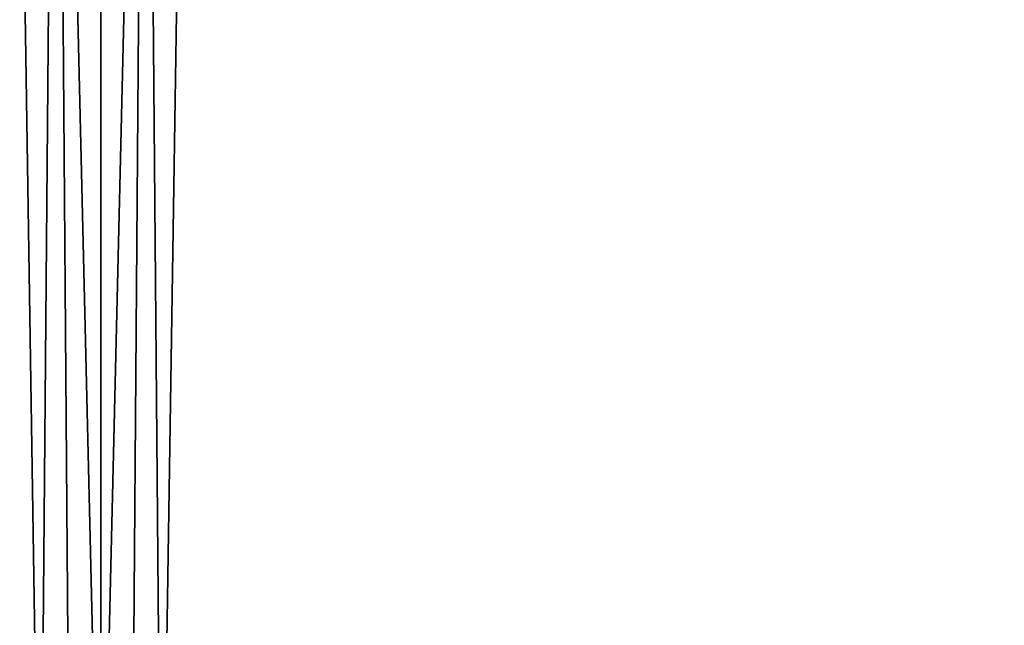
# Model space of a CAD drawing. Units: millimetres. Extents: x -25 to 25, y -44.9 to 10.
# Drawn here: x -0.2 to 1.8, y -43.7 to -42.4 of the extents above; entities that cross this region are included whole.
import ezdxf

# ---------------------------------------------------------------- set-up
doc = ezdxf.new("R2010")
doc.units = ezdxf.units.MM
doc.header["$LTSCALE"] = 81.481481
doc.layers.add('3', color=7, linetype='CONTINUOUS')
doc.layers.add('4', color=7, linetype='CONTINUOUS')

msp = doc.modelspace()

# ---------------------------------------------------------------- linework, layer by layer
at = {"layer": '3', "linetype": 'Continuous'}
for points in [[(-7.151, -44.4, 23.9554), (-0.1235, -44.4, 24.9997), (-0.1825, -40.5651, 24.9993), (-7.151, -44.4, 23.9554)], [(0, -44.4, -25), (-7.0325, -44.4, -23.9905), (0, -40.5651, -25), (0, -44.4, -25)], [(0, -40.5651, -25), (-7.0325, -44.4, -23.9905), (-7.0274, -40.5651, -23.992), (0, -40.5651, -25)], [(-0.1825, -40.5651, 24.9993), (-0.1235, -44.4, 24.9997), (-0.0912, -40.5651, 24.9998), (-0.1825, -40.5651, 24.9993)], [(-0.1235, -44.4, 24.9997), (-0.0618, -44.4, 24.9999), (-0.0912, -40.5651, 24.9998), (-0.1235, -44.4, 24.9997)], [(-0.0618, -44.4, 24.9999), (0, -44.4, 25), (-0.0912, -40.5651, 24.9998), (-0.0618, -44.4, 24.9999)], [(-0.0912, -40.5651, 24.9998), (0, -44.4, 25), (0, -40.5651, 25), (-0.0912, -40.5651, 24.9998)]]:
    msp.add_3dface(points, dxfattribs=at)
at = {"layer": '4', "linetype": 'Continuous'}
for points in [[(0, -44.4, -25), (0, -40.5651, -25), (0.0912, -40.5651, -24.9998), (0, -44.4, -25)], [(0, -44.4, -25), (0.0912, -40.5651, -24.9998), (0.0618, -44.4, -24.9999), (0, -44.4, -25)], [(0, -40.5651, 25), (0, -44.4, 25), (7.0325, -44.4, 23.9905), (0, -40.5651, 25)], [(0, -40.5651, 25), (7.0325, -44.4, 23.9905), (7.0274, -40.5651, 23.992), (0, -40.5651, 25)], [(0.0912, -40.5651, -24.9998), (0.1235, -44.4, -24.9997), (0.0618, -44.4, -24.9999), (0.0912, -40.5651, -24.9998)], [(0.1825, -40.5651, -24.9993), (0.1235, -44.4, -24.9997), (0.0912, -40.5651, -24.9998), (0.1825, -40.5651, -24.9993)], [(7.151, -44.4, -23.9554), (0.1235, -44.4, -24.9997), (0.1825, -40.5651, -24.9993), (7.151, -44.4, -23.9554)], [(7.2023, -40.5651, -23.9401), (7.151, -44.4, -23.9554), (0.1825, -40.5651, -24.9993), (7.2023, -40.5651, -23.9401)]]:
    msp.add_3dface(points, dxfattribs=at)

doc.saveas('drawing.dxf')
